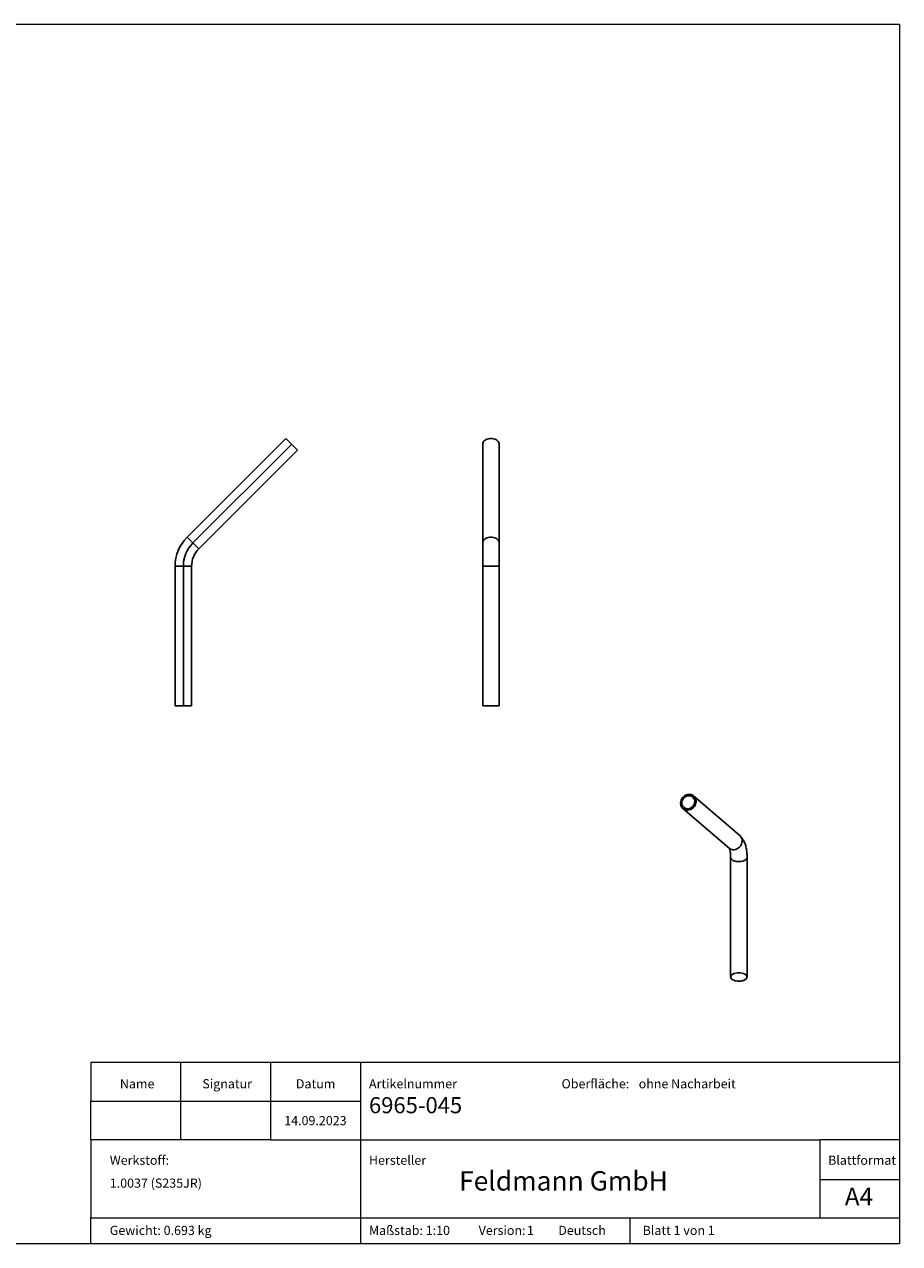
# Model space of a CAD drawing. Units: millimetres. Extents: x 50 to 2920, y 50 to 2050.
# Drawn here: x 1485 to 2920, y 50 to 2050 of the extents above; entities that cross this region are included whole.
import ezdxf

# ---------------------------------------------------------------- set-up
doc = ezdxf.new("R2010")
doc.units = ezdxf.units.MM
doc.header["$LTSCALE"] = 10
doc.layers.add('HERSTELLER_HINTER_BILD', color=7, linetype='Continuous')
doc.layers.add('SCHRIFTFELD_DEUTSCH', color=7, linetype='Continuous')
doc.styles.add('SLDTEXTSTYLE0', font='TXT', dxfattribs={"width": 0.75})
doc.styles.add('SLDTEXTSTYLE1', font='TXT', dxfattribs={"width": 0.692308})

msp = doc.modelspace()

# ---------------------------------------------------------------- linework, layer by layer
at = {"color": 7, "linetype": 'Continuous', "lineweight": 18}
for p, q in [((2920, 2050), (50, 2050)), ((2920, 2050), (2920, 50)), ((1594, 347.5), (1741.3, 347.5)), ((1594, 347.5), (1594, 283.8)), ((1741.3, 347.5), (1888.6, 347.5)), ((1741.3, 220), (1741.3, 347.5)), ((1888.6, 347.5), (2036, 347.5)), ((1888.6, 347.5), (1888.6, 220)), ((2036, 347.5), (2920, 347.5)), ((2036, 347.5), (2036, 50)), ((1594, 283.8), (1741.3, 283.8)), ((1594, 220), (1594, 283.8)), ((1741.3, 283.8), (1888.6, 283.8)), ((1888.6, 283.8), (2036, 283.8)), ((1741.3, 220), (1594, 220)), ((1594, 220), (1594, 92.5)), ((1888.6, 220), (1741.3, 220)), ((1888.6, 220), (2036, 220)), ((2036, 220), (2790, 220)), ((2920, 220), (2790, 220)), ((2790, 154.9), (2790, 220)), ((2790, 92.5), (2790, 154.9)), ((2920, 154.9), (2790, 154.9)), ((1594, 92.5), (2920, 92.5)), ((1594, 50), (1594, 92.5)), ((2478, 50), (2478, 92.5)), ((50, 50), (2920, 50))]:
    msp.add_line(p, q, dxfattribs=at)
at = {"color": 7, "linetype": 'Continuous', "lineweight": 25}
for p, q in [((1913.7, 1370.6), (1751.9, 1208.9)), ((1913.7, 1370.6), (1932.7, 1351.6)), ((2236.5, 1361.1), (2236.5, 1199.4)), ((2263.4, 1199.4), (2263.4, 1361.1)), ((1771, 1189.8), (1932.7, 1351.6)), ((2236.5, 1199.4), (2236.5, 1161.2)), ((2263.4, 1161.2), (2263.4, 1199.4)), ((1732.2, 1161.2), (1732.2, 932.4)), ((1759.1, 932.4), (1759.1, 1161.2)), ((2236.5, 1161.2), (2236.5, 932.4)), ((2263.4, 932.4), (2263.4, 1161.2)), ((1732.2, 932.4), (1759.1, 932.4)), ((1756, 932.4), (1756, 932.4)), ((1756.1, 932.4), (1756.1, 932.4)), ((1756.2, 932.4), (1756.2, 932.4)), ((1756.4, 932.4), (1756.4, 932.4)), ((1756.5, 932.4), (1756.5, 932.4)), ((1756.6, 932.4), (1756.6, 932.4)), ((1756.6, 932.4), (1756.6, 932.4)), ((1756.7, 932.4), (1756.7, 932.4)), ((1756.8, 932.4), (1756.8, 932.4)), ((1756.8, 932.4), (1756.8, 932.4)), ((1756.9, 932.4), (1756.9, 932.4)), ((1756.9, 932.4), (1756.9, 932.4)), ((1756.9, 932.4), (1756.9, 932.4)), ((1757.1, 932.4), (1757.1, 932.4)), ((1757.2, 932.4), (1757.2, 932.4)), ((1757.2, 932.4), (1757.2, 932.4)), ((1757.2, 932.4), (1757.2, 932.4)), ((1757.3, 932.4), (1757.3, 932.4)), ((1757.5, 932.4), (1757.5, 932.4)), ((1757.5, 932.4), (1757.5, 932.4)), ((2236.5, 932.4), (2263.4, 932.4)), ((2245.3, 932.4), (2245.3, 932.4)), ((2245.6, 932.4), (2245.6, 932.4)), ((2246.6, 932.4), (2246.6, 932.4)), ((2246.9, 932.4), (2246.9, 932.4)), ((2250.3, 932.4), (2250.3, 932.4)), ((2250.5, 932.4), (2250.5, 932.4)), ((2250.5, 932.4), (2250.5, 932.4)), ((2250.6, 932.4), (2250.6, 932.4)), ((2250.9, 932.4), (2250.9, 932.4)), ((2252.2, 932.4), (2252.2, 932.4)), ((2252.5, 932.4), (2252.5, 932.4)), ((2252.9, 932.4), (2252.9, 932.4)), ((2253.2, 932.4), (2253.2, 932.4)), ((2253.3, 932.4), (2253.3, 932.4)), ((2253.7, 932.4), (2253.7, 932.4)), ((2657.9, 719.3), (2582.4, 784.2)), ((2564.8, 763.8), (2640.3, 698.9)), ((2643, 683.5), (2643, 487.4)), ((2669.9, 487.4), (2669.9, 683.5))]:
    msp.add_line(p, q, dxfattribs=at)
at = {"color": 7, "linetype": 'Continuous'}
for p, q in [((1761.4, 1199.4), (1923.2, 1361.1)), ((1745.6, 932.4), (1745.6, 1161.2))]:
    msp.add_line(p, q, dxfattribs=at)
at = {"color": 8, "linetype": 'Continuous', "lineweight": 25}
for p, q in [((1751.9, 1208.9), (1771, 1189.8)), ((1732.2, 1161.2), (1759.1, 1161.2)), ((2236.5, 1161.2), (2263.4, 1161.2))]:
    msp.add_line(p, q, dxfattribs=at)
at = {"color": 7, "linetype": 'Continuous', "lineweight": 25, "flags": 128}
for points in [[(2236.5, 1361.1), (2236.7, 1362.6), (2237.2, 1364.1), (2238, 1365.5), (2239.1, 1366.7), (2240.4, 1367.9), (2242, 1368.8), (2243.8, 1369.6), (2245.8, 1370.2), (2247.9, 1370.5), (2250, 1370.6), (2252.1, 1370.5), (2254.1, 1370.2), (2256.1, 1369.6), (2257.9, 1368.8), (2259.5, 1367.9), (2260.8, 1366.7), (2261.9, 1365.5), (2262.7, 1364.1), (2263.2, 1362.6), (2263.4, 1361.1)], [(2569.2, 761.6), (2571.1, 761.2), (2573, 761.2), (2575, 761.5), (2577, 762), (2578.9, 762.9), (2580.6, 764.1), (2582.2, 765.5), (2583.5, 767.1), (2584.6, 768.9), (2585.5, 770.8), (2586, 772.8), (2586.3, 774.8), (2586.2, 776.8), (2585.8, 778.8), (2585.1, 780.6), (2584.2, 782.2), (2582.9, 783.7), (2581.5, 784.9), (2579.8, 785.9), (2578, 786.5), (2576.1, 786.9), (2574.1, 786.9), (2572.1, 786.6), (2570.2, 786), (2568.3, 785.2), (2566.6, 784), (2565, 782.6), (2563.6, 781), (2562.5, 779.2), (2561.7, 777.3), (2561.1, 775.3), (2560.9, 773.3), (2561, 771.3), (2561.4, 769.3), (2562, 767.5), (2563, 765.8), (2564.2, 764.4), (2565.7, 763.2), (2567.3, 762.2), (2569.2, 761.6)], [(2569.9, 763.7), (2571.7, 763.4), (2573.5, 763.4), (2575.3, 763.7), (2577.1, 764.4), (2578.8, 765.3), (2580.3, 766.5), (2581.6, 768), (2582.7, 769.6), (2583.5, 771.4), (2583.9, 773.2), (2584.1, 775.1), (2584, 776.9), (2583.5, 778.6), (2582.7, 780.2), (2581.7, 781.7), (2580.4, 782.9), (2578.9, 783.8), (2577.3, 784.4), (2575.5, 784.7), (2573.7, 784.7), (2571.8, 784.3), (2570.1, 783.7), (2568.4, 782.7), (2566.9, 781.5), (2565.6, 780.1), (2564.5, 778.5), (2563.7, 776.7), (2563.2, 774.9), (2563.1, 773), (2563.2, 771.2), (2563.7, 769.4), (2564.4, 767.8), (2565.5, 766.4), (2566.8, 765.2), (2568.3, 764.3), (2569.9, 763.7)], [(2643, 487.4), (2643.2, 486.4), (2643.6, 485.4), (2644.4, 484.4), (2645.5, 483.4), (2646.8, 482.6), (2648.4, 481.9), (2650.2, 481.3)], [(2650.2, 481.3), (2652.1, 480.9), (2654.2, 480.6), (2656.3, 480.5), (2658.4, 480.6), (2660.4, 480.8), (2662.4, 481.2), (2664.2, 481.8), (2665.8, 482.5), (2667.2, 483.3), (2668.4, 484.2), (2669.2, 485.2), (2669.7, 486.2), (2669.9, 487.3), (2669.9, 487.4)]]:
    msp.add_lwpolyline(points, dxfattribs=at)
at = {"color": 8, "linetype": 'Continuous', "lineweight": 25, "flags": 128}
for points in [[(2236.5, 1199.4), (2236.7, 1200.8), (2237.2, 1202.3), (2238, 1203.7), (2239.1, 1204.9), (2240.4, 1206.1), (2242, 1207.1), (2243.8, 1207.8), (2245.8, 1208.4), (2247.9, 1208.8), (2250, 1208.9), (2252.1, 1208.8), (2254.1, 1208.4), (2256.1, 1207.8), (2257.9, 1207.1), (2259.5, 1206.1), (2260.8, 1204.9), (2261.9, 1203.7), (2262.7, 1202.3), (2263.2, 1200.8), (2263.4, 1199.4)], [(2644.7, 696.6), (2646.6, 696.2), (2648.5, 696.2), (2650.5, 696.5), (2652.5, 697.1), (2654.4, 697.9), (2656.1, 699.1), (2657.7, 700.5), (2659, 702.1), (2660.1, 703.9), (2661, 705.8), (2661.5, 707.8), (2661.8, 709.8), (2661.7, 711.8), (2661.3, 713.8), (2660.6, 715.6), (2659.7, 717.3), (2658.4, 718.7), (2657.9, 719.3)], [(2643, 683.5), (2643.2, 682.5), (2643.6, 681.5), (2644.4, 680.5), (2645.5, 679.5), (2646.8, 678.7), (2648.4, 678), (2650.2, 677.4)], [(2650.2, 677.4), (2652.1, 677), (2654.2, 676.7), (2656.3, 676.6), (2658.4, 676.7), (2660.4, 676.9), (2662.4, 677.3), (2664.2, 677.9), (2665.8, 678.6), (2667.2, 679.4), (2668.4, 680.3), (2669.2, 681.3), (2669.7, 682.4), (2669.9, 683.4), (2669.9, 683.5)]]:
    msp.add_lwpolyline(points, dxfattribs=at)
at = {"color": 7, "linetype": 'Continuous', "flags": 128}
msp.add_lwpolyline([(2669.7, 486.1), (2669.6, 488.8), (2667.6, 491.3), (2663.9, 493.2), (2659, 494.2), (2653.8, 494.2), (2648.9, 493.2), (2645.2, 491.2), (2643.3, 488.7), (2643.3, 486), (2645.3, 483.5), (2649.1, 481.6), (2653.9, 480.6), (2659.2, 480.6), (2664, 481.7), (2667.7, 483.6), (2669.7, 486.1)], dxfattribs=at)
at = {"color": 7, "linetype": 'Continuous', "lineweight": 25}
for radius in [67.5, 40.5]:
    msp.add_arc((1799.6, 1161.2), radius, 135, 180, dxfattribs=at)
at = {"color": 7, "linetype": 'Continuous'}
msp.add_arc((1799.6, 1161.2), 54, 135, 180, dxfattribs=at)
at = {"color": 8, "linetype": 'Continuous', "lineweight": 25}
msp.add_arc((2647.5, 707.3), 11.1, 229.3588, 254.9521, dxfattribs=at)
at = {"color": 7, "linetype": 'Continuous', "lineweight": 25}
for points, knots in [([(2669.9, 683.5), (2669.9, 684.2), (2669.9, 686.3), (2669.8, 689.6), (2669.4, 693.4), (2668.9, 697.1), (2668.1, 700.8), (2667.2, 704.2), (2666, 707.5), (2664.7, 710.4), (2663.3, 712.9), (2661.7, 715.2), (2659.9, 717.4), (2658.6, 718.6), (2657.9, 719.3)], [0, 0, 0, 0, 0.046919, 0.1375, 0.22897, 0.321644, 0.415592, 0.510677, 0.606194, 0.690833, 0.771714, 0.848661, 0.922045, 1, 1, 1, 1]), ([(2640.2, 699), (2640.2, 699), (2640.2, 699), (2640.4, 698.7), (2640.7, 698.2), (2641, 697.4), (2641.4, 696.3), (2641.8, 695), (2642.2, 693.3), (2642.5, 691.4), (2642.8, 689.2), (2643, 686.8), (2643, 684.9), (2643, 683.8), (2643, 683.5)], [0, 0, 0, 0, 0.049551, 0.138593, 0.226101, 0.313852, 0.402746, 0.493469, 0.586332, 0.681406, 0.778614, 0.877791, 0.974545, 1, 1, 1, 1])]:
    msp.add_open_spline(points, degree=3, knots=knots, dxfattribs=at)

# ---------------------------------------------------------------- texts
at = {"color": 7, "linetype": 'Continuous', "lineweight": 0, "style": 'SLDTEXTSTYLE0'}
for s, insert, char_height, attachment_point in [('6965-045', (2050, 290.3), 26.46, 1), ('14.09.2023', (1962.2, 259.3), 15, 2), ('A4', (2830.2, 141.8), 29.1, 1), ('1', (2308.9, 79.2), 15, 1)]:
    msp.add_mtext(s, dxfattribs=dict(at, insert=insert, char_height=char_height, attachment_point=attachment_point))
at = {"layer": 'HERSTELLER_HINTER_BILD', "color": 7, "insert": (2197.7, 168.8), "char_height": 31.75, "attachment_point": 1, "style": 'SLDTEXTSTYLE0'}
msp.add_mtext('Feldmann GmbH', dxfattribs=at)
at = {"layer": 'SCHRIFTFELD_DEUTSCH', "color": 7, "char_height": 15}
for s, insert, attachment_point, style in [('Signatur', (1817.5, 319.7), 2, 'SLDTEXTSTYLE0'), ('Artikelnummer', (2050, 319.7), 1, 'SLDTEXTSTYLE0'), ('Oberfläche:', (2365.7, 319.7), 1, 'SLDTEXTSTYLE0'), ('Name', (1669.9, 319.7), 2, 'SLDTEXTSTYLE0'), ('Datum', (1962.5, 319.7), 2, 'SLDTEXTSTYLE0'), ('Werkstoff:', (1625, 194.3), 1, 'SLDTEXTSTYLE0'), ('Hersteller', (2050, 194.3), 1, 'SLDTEXTSTYLE0'), ('Blattformat', (2802.8, 194.3), 1, 'SLDTEXTSTYLE0'), ('1.0037 (S235JR)', (1625, 156.7), 1, 'SLDTEXTSTYLE0'), ('Gewicht: 0.693 kg', (1625, 79.2), 1, 'SLDTEXTSTYLE0'), ('Maßstab: 1:10', (2050, 79.2), 1, 'SLDTEXTSTYLE0'), ('Version:', (2229.8, 79.2), 1, 'SLDTEXTSTYLE0'), ('Deutsch', (2399.3, 79.2), 2, 'SLDTEXTSTYLE0'), ('Blatt 1 von 1', (2498.7, 79.2), 1, 'SLDTEXTSTYLE1')]:
    msp.add_mtext(s, dxfattribs=dict(at, insert=insert, attachment_point=attachment_point, style=style))
at = {"layer": 'SCHRIFTFELD_DEUTSCH', "insert": (2492.2, 319.7), "char_height": 15, "attachment_point": 1, "style": 'SLDTEXTSTYLE0'}
msp.add_mtext('ohne Nacharbeit', dxfattribs=at)

doc.saveas('drawing.dxf')
